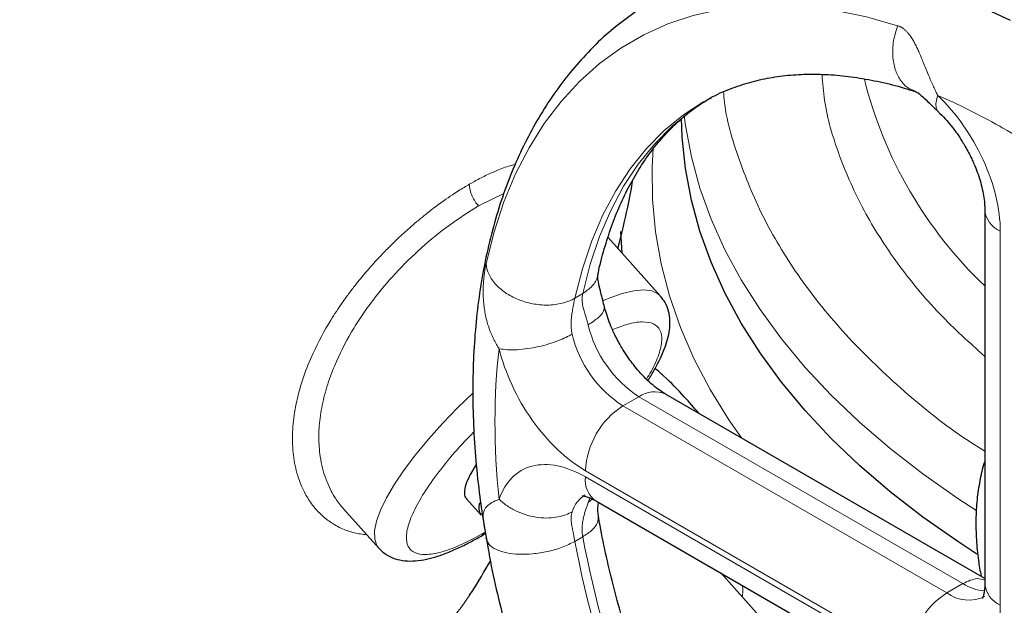
# Model space of a CAD drawing. Units: millimetres. Extents: x 0 to 420, y 0 to 297.
# Drawn here: x 321 to 328, y 133 to 137 of the extents above; entities that cross this region are included whole.
import ezdxf

# ---------------------------------------------------------------- set-up
doc = ezdxf.new("R2010")
doc.units = ezdxf.units.MM

msp = doc.modelspace()

# ---------------------------------------------------------------- linework, layer by layer
at = {"color": 8, "linetype": 'Continuous', "lineweight": 18}
for p, q in [((324.37039, 136.19596), (324.2036, 136.11392)), ((327.65283, 133.47431), (327.65283, 135.9469)), ((324.89213, 135.53434), (324.84009, 135.5043)), ((325.15807, 134.79198), (325.26414, 134.85321)), ((327.40535, 133.61712), (325.26414, 134.85321)), ((327.29928, 133.55589), (325.15807, 134.79198)), ((324.91058, 134.36332), (327.05179, 133.12723)), ((327.05179, 133.0864), (324.91058, 134.32249)), ((324.92823, 134.15383), (324.94163, 134.186)), ((324.95453, 134.17668), (324.92823, 134.15383)), ((324.84008, 133.89678), (324.89213, 133.92681)), ((327.29928, 133.55589), (327.40535, 133.61712))]:
    msp.add_line(p, q, dxfattribs=at)
at = {"color": 7, "linetype": 'Continuous', "lineweight": 25}
for p, q in [((327.55032, 136.08977), (327.55032, 133.61718)), ((325.15197, 135.80247), (325.14302, 135.94418)), ((325.40511, 135.52002), (325.05938, 135.90577)), ((327.55032, 133.65177), (325.43912, 134.87054)), ((324.1887, 134.40378), (324.14613, 134.33356)), ((324.12358, 134.17803), (324.21971, 134.07078)), ((323.31046, 134.11138), (323.54341, 133.85147)), ((324.98309, 134.16225), (327.12429, 132.92616)), ((324.23813, 134.00991), (324.25829, 133.89683)), ((324.26142, 133.90054), (324.25314, 133.91842)), ((324.25496, 133.91312), (324.26703, 133.84592)), ((326.05828, 133.4053), (325.80525, 133.68762)), ((324.1459, 133.54299), (324.15005, 133.54951))]:
    msp.add_line(p, q, dxfattribs=at)
at = {"color": 7, "linetype": 'Continuous', "lineweight": 25, "flags": 128}
for points in [[(327.72025, 137.34031), (327.50555, 137.44019), (327.29242, 137.52479), (327.08159, 137.59381), (326.87377, 137.64703), (326.66966, 137.68426), (326.46996, 137.70539), (326.27533, 137.71033), (326.08645, 137.69907), (325.90394, 137.67166), (325.72842, 137.62817), (325.56049, 137.56877), (325.40072, 137.49364), (325.24965, 137.40306), (325.10778, 137.29731), (325.07935, 137.27333)], [(327.49871, 133.8121), (327.37101, 133.89519), (327.14064, 134.05673), (326.92407, 134.22452), (326.72179, 134.39814), (326.53428, 134.57721), (326.36197, 134.76129), (326.20527, 134.94997), (326.06455, 135.1428), (325.94012, 135.33932), (325.83229, 135.53909), (325.7413, 135.74163), (325.66737, 135.94647), (325.61067, 136.15314), (325.57133, 136.36114), (325.54945, 136.57), (325.54473, 136.69428)]]:
    msp.add_lwpolyline(points, dxfattribs=at)
at = {"color": 8, "linetype": 'Continuous', "lineweight": 18, "flags": 128}
for points in [[(326.97425, 137.30575), (326.76722, 137.36415), (326.56369, 137.40643), (326.3644, 137.43244), (326.17004, 137.44208), (325.9813, 137.43531), (325.79885, 137.41217), (325.62333, 137.37274), (325.45536, 137.31714), (325.29555, 137.24559), (325.14445, 137.15833), (325.00259, 137.05567), (324.87048, 136.93798), (324.74858, 136.80567), (324.63733, 136.65921), (324.53712, 136.49911), (324.4483, 136.32594), (324.37119, 136.14032), (324.30606, 135.9429), (324.25314, 135.73437)], [(324.89214, 135.53436), (324.94191, 135.72893), (325.00371, 135.91251), (325.0773, 136.08438), (325.16239, 136.24385), (325.25864, 136.39031), (325.36567, 136.52318), (325.48306, 136.64193), (325.61036, 136.74609), (325.74254, 136.83264)], [(324.84009, 135.5043), (324.88986, 135.69888), (324.95166, 135.88246), (325.02525, 136.05433), (325.11034, 136.21381), (325.20659, 136.36027), (325.31363, 136.49314), (325.43102, 136.61189), (325.55832, 136.71605), (325.69368, 136.80445)], [(327.49048, 134.10311), (327.37101, 134.18098), (327.14064, 134.34252), (326.92407, 134.51031), (326.72179, 134.68393), (326.53428, 134.863), (326.36197, 135.04708), (326.20527, 135.23576), (326.06455, 135.42859), (325.94012, 135.62511), (325.83229, 135.82488), (325.7413, 136.02742), (325.66737, 136.23226), (325.61067, 136.43893), (325.57133, 136.64693), (325.56282, 136.71039)], [(325.9408, 134.58093), (325.8582, 134.70025), (325.73452, 134.90098), (325.62765, 135.1049), (325.53785, 135.31154), (325.46531, 135.52044), (325.4102, 135.7311), (325.37265, 135.94304), (325.35275, 136.15578), (325.35053, 136.36883), (325.3577, 136.49656)], [(325.40511, 135.52002), (325.38957, 135.53403), (325.3486, 135.55302), (325.29509, 135.55959), (325.22983, 135.55363), (325.15374, 135.53525), (325.06792, 135.50469), (325.02999, 135.48865)], [(324.16509, 134.87589), (324.06683, 134.7807), (323.96594, 134.67623), (323.87234, 134.5719), (323.78736, 134.4692), (323.71223, 134.36959), (323.64801, 134.27452), (323.59563, 134.18535), (323.55583, 134.10334), (323.5292, 134.02967), (323.5161, 133.9654), (323.51673, 133.91146), (323.53109, 133.8686), (323.54341, 133.85147)], [(324.22089, 133.93176), (324.23108, 133.93966), (324.24167, 133.95421)], [(321.10771, 132.36011), (321.34257, 132.36118), (321.57665, 132.37237), (321.80861, 132.39364), (322.03718, 132.42485), (322.26107, 132.46583), (322.47903, 132.51635), (322.68983, 132.57614), (322.89231, 132.64486), (323.08533, 132.72212), (323.2678, 132.80748), (323.43872, 132.90049), (323.59712, 133.0006), (323.74211, 133.10727), (323.87289, 133.2199), (323.98873, 133.33785), (324.08897, 133.46047), (324.1459, 133.54299)]]:
    msp.add_lwpolyline(points, dxfattribs=at)
at = {"color": 8, "linetype": 'Continuous', "lineweight": 18}
for centre, radius, start, end in [((329.50011, 137.63707), 2.83006, 194.005663, 226.452414), ((327.7217, 136.10447), 0.17196, 184.727972, 246.390956), ((325.68952, 135.51037), 0.78282, 193.470652, 237.08495), ((325.58345, 135.44914), 0.78282, 193.470652, 237.08495), ((325.36666, 134.7101), 0.17604, 65.693927, 125.617612), ((325.4479, 134.33887), 0.53788, 122.604822, 177.394614), ((325.07427, 134.30003), 0.16522, 172.187786, 236.503227), ((325.01199, 134.03556), 0.19821, 121.780774, 163.273721), ((332.07396, 135.29171), 7.31037, 190.760828, 229.239179), ((332.02189, 135.26165), 7.31036, 190.76035, 229.23931), ((327.57525, 133.88846), 0.32015, 237.94736, 265.142638), ((327.72549, 133.63466), 0.17605, 185.697867, 245.62138), ((327.58911, 133.10278), 0.53788, 122.604822, 177.394614), ((327.44511, 133.75436), 0.24629, 233.692723, 295.112513)]:
    msp.add_arc(centre, radius, start, end, dxfattribs=at)
at = {"color": 7, "linetype": 'Continuous', "lineweight": 25}
msp.add_arc((324.29256, 134.11877), 0.08724, 158.671945, 213.378065, dxfattribs=at)
for points, knots in [([(328.91558, 136.68325), (328.89802, 136.69792), (328.82006, 136.76305), (328.67888, 136.86969), (328.49215, 137.00261), (328.30271, 137.12536), (328.11127, 137.23825), (327.91826, 137.34056), (327.72419, 137.43187), (327.52958, 137.51173), (327.33494, 137.57974), (327.14082, 137.63553), (326.94778, 137.67876), (326.75642, 137.70918), (326.56732, 137.72655), (326.38108, 137.73074), (326.19833, 137.72155), (326.01945, 137.69934), (325.8456, 137.66259), (325.72117, 137.62933), (325.65668, 137.60431), (325.6466, 137.6004)], [0, 0, 0, 0, 0.01648305, 0.07320597, 0.13022562, 0.18749593, 0.24497626, 0.30262726, 0.3604052, 0.41825709, 0.47613136, 0.53397119, 0.59171482, 0.64929996, 0.70666945, 0.76377855, 0.82060439, 0.87715193, 0.93346019, 0.98960408, 1, 1, 1, 1]), ([(325.07911, 137.27229), (325.0751, 137.26912), (325.02072, 137.22602), (324.93006, 137.13424), (324.80748, 136.99757), (324.69892, 136.85317), (324.59924, 136.69821), (324.50917, 136.53263), (324.42897, 136.35701), (324.359, 136.17189), (324.2995, 135.97787), (324.25069, 135.77566), (324.21266, 135.56596), (324.18547, 135.3495), (324.16912, 135.12699), (324.16355, 134.89916), (324.16854, 134.66674), (324.18438, 134.4303), (324.20728, 134.21034), (324.22949, 134.06807), (324.23905, 134.00689)], [0, 0, 0, 0, 0.0049512, 0.067218, 0.1237425, 0.1807772, 0.2383637, 0.2965102, 0.3551871, 0.4143363, 0.4738772, 0.5337192, 0.5937731, 0.6539565, 0.7141994, 0.7744449, 0.8346333, 0.8947355, 0.9547271, 1, 1, 1, 1]), ([(325.6948, 136.80304), (325.70879, 136.81169), (325.76373, 136.84567), (325.8639, 136.88881), (325.99444, 136.93319), (326.12692, 136.96319), (326.26411, 136.98132), (326.40598, 136.98757), (326.55239, 136.98206), (326.70309, 136.96506), (326.8581, 136.9357), (326.98685, 136.90435), (327.06506, 136.87847), (327.089, 136.87055)], [0, 0, 0, 0, 0.0395957, 0.1554501, 0.2607068, 0.3641507, 0.4658234, 0.5659737, 0.6649116, 0.7629388, 0.8603152, 0.9572511, 1, 1, 1, 1]), ([(327.08905, 136.87185), (327.09328, 136.87008), (327.10268, 136.86615), (327.13051, 136.84458), (327.17623, 136.80183), (327.22147, 136.75779), (327.24659, 136.73333)], [0, 0, 0, 0, 0.1764511, 0.391599, 0.6621693, 1, 1, 1, 1]), ([(324.99321, 135.66092), (324.99534, 135.67176), (325.00823, 135.73746), (325.03973, 135.84999), (325.0879, 135.99771), (325.14453, 136.13604), (325.20863, 136.26571), (325.28043, 136.38632), (325.36007, 136.4978), (325.44775, 136.60011), (325.54423, 136.69264), (325.64247, 136.77131), (325.7121, 136.81308), (325.74381, 136.8321)], [0, 0, 0, 0, 0.01869922, 0.1132518, 0.20828605, 0.30399267, 0.40062071, 0.49848968, 0.59798444, 0.69954433, 0.80361359, 0.9105453, 1, 1, 1, 1]), ([(327.24485, 136.73446), (327.24787, 136.73173), (327.26596, 136.71547), (327.29706, 136.68129), (327.33474, 136.63618), (327.36901, 136.58985), (327.39732, 136.54751), (327.41457, 136.51832), (327.42119, 136.50713)], [0, 0, 0, 0, 0.0479476, 0.2862752, 0.491293, 0.6630401, 0.8707099, 1, 1, 1, 1]), ([(327.42119, 136.50713), (327.43589, 136.48031), (327.45661, 136.44249), (327.48224, 136.38537), (327.50164, 136.33673), (327.52028, 136.28021), (327.53497, 136.2237), (327.54489, 136.16928), (327.54989, 136.12372), (327.54987, 136.09999), (327.54987, 136.09044)], [0, 0, 0, 0, 0.1822907, 0.2571421, 0.3800093, 0.5057064, 0.638036, 0.7729272, 0.9086257, 1, 1, 1, 1]), ([(325.12532, 135.8322), (325.14795, 135.92291), (325.18554, 136.07364), (325.21307, 136.22687), (325.22403, 136.28787)], [0, 0, 0, 0, 0.6018716, 1, 1, 1, 1]), ([(325.03367, 135.45533), (325.02505, 135.48931), (325.00953, 135.55052), (324.99535, 135.6115), (324.99059, 135.64642), (324.99189, 135.65654), (324.99247, 135.6611)], [0, 0, 0, 0, 0.33778099, 0.60837072, 0.8235449, 1, 1, 1, 1]), ([(325.32294, 134.95979), (325.32556, 134.96372), (325.34402, 134.99141), (325.37232, 135.04072), (325.40711, 135.10742), (325.4345, 135.17171), (325.45481, 135.23416), (325.46714, 135.29542), (325.47041, 135.35694), (325.46161, 135.41766), (325.44111, 135.47381), (325.41718, 135.50362), (325.40631, 135.51716)], [0, 0, 0, 0, 0.0187447, 0.1321671, 0.2458434, 0.3597238, 0.4736613, 0.5864971, 0.6981026, 0.809745, 0.9135347, 1, 1, 1, 1]), ([(325.14222, 135.1911), (325.12753, 135.21792), (325.10682, 135.25574), (325.08116, 135.31287), (325.06188, 135.36144), (325.04463, 135.41265), (325.0369, 135.44399), (325.03357, 135.45746)], [0, 0, 0, 0, 0.3035719, 0.4282224, 0.6328259, 0.8421618, 1, 1, 1, 1]), ([(325.43886, 134.87111), (325.42731, 134.87799), (325.40174, 134.89321), (325.35736, 134.92741), (325.31027, 134.97008), (325.26636, 135.01661), (325.22867, 135.06212), (325.1944, 135.10836), (325.16609, 135.15073), (325.14884, 135.17991), (325.14222, 135.1911)], [0, 0, 0, 0, 0.125257, 0.2771706, 0.4280923, 0.5712572, 0.6944143, 0.7975842, 0.9223344, 1, 1, 1, 1]), ([(325.65967, 134.74322), (325.62819, 134.77991), (325.55572, 134.86437), (325.45856, 134.96307), (325.38993, 135.02348), (325.37127, 135.03991)], [0, 0, 0, 0, 0.3586828, 0.8256067, 1, 1, 1, 1]), ([(327.55032, 134.42387), (327.5493, 134.42113), (327.53449, 134.38127), (327.51649, 134.2976), (327.497, 134.1733), (327.48966, 134.0429), (327.49301, 133.9087), (327.50457, 133.78287), (327.51933, 133.70114), (327.52568, 133.666)], [0, 0, 0, 0, 0.0126553, 0.1837089, 0.3559696, 0.5284866, 0.7004179, 0.8711731, 1, 1, 1, 1]), ([(324.14613, 134.33356), (324.1359, 134.31213), (324.11545, 134.26925), (324.10784, 134.22044), (324.11102, 134.1899), (324.12272, 134.18149), (324.12532, 134.17963)], [0, 0, 0, 0, 0.3043765, 0.6087543, 0.9131254, 1, 1, 1, 1]), ([(324.88887, 134.19729), (324.88879, 134.19728), (324.88727, 134.197), (324.89336, 134.19752), (324.91018, 134.19453), (324.93896, 134.1846), (324.96438, 134.17367), (324.98094, 134.1632), (324.98335, 134.16168)], [0, 0, 0, 0, 0.0140079, 0.2590699, 0.4946354, 0.7276773, 0.9603856, 1, 1, 1, 1]), ([(324.99561, 134.06288), (324.99288, 134.08678), (324.98956, 134.11585), (324.99546, 134.14523), (324.9965, 134.15045)], [0, 0, 0, 0, 0.8224312, 1, 1, 1, 1]), ([(325.87497, 131.7131), (325.82995, 131.79279), (325.76672, 131.90469), (325.67896, 132.07267), (325.60667, 132.21697), (325.5249, 132.39044), (325.44402, 132.57375), (325.36501, 132.7666), (325.2898, 132.96599), (325.2196, 133.16999), (325.15543, 133.37693), (325.09783, 133.58548), (325.0481, 133.79412), (325.01419, 133.95394), (324.99968, 134.04287), (324.9963, 134.06355)], [0, 0, 0, 0, 0.104753, 0.1470809, 0.2173161, 0.2901488, 0.3681738, 0.4494761, 0.5332724, 0.6189366, 0.7060214, 0.7941939, 0.8831997, 0.9728454, 1, 1, 1, 1]), ([(324.2384, 134.00997), (324.23847, 134.008), (324.23868, 134.00146), (324.24061, 133.99117), (324.24196, 133.98398)], [0, 0, 0, 0, 0.301659, 1, 1, 1, 1]), ([(323.5447, 133.85157), (323.5563, 133.83965), (323.58275, 133.81246), (323.63719, 133.78458), (323.701, 133.76798), (323.76981, 133.7652), (323.84006, 133.77362), (323.91226, 133.79121), (323.98653, 133.81647), (324.06495, 133.84971), (324.14301, 133.88783), (324.19631, 133.91812), (324.22074, 133.932)], [0, 0, 0, 0, 0.0708988, 0.1616565, 0.2637395, 0.3715313, 0.4836474, 0.5896286, 0.6952249, 0.8020291, 0.9093039, 1, 1, 1, 1]), ([(324.22074, 133.932), (324.22508, 133.93436), (324.23429, 133.93936), (324.24395, 133.94543), (324.24905, 133.94864)], [0, 0, 0, 0, 0.4718948, 1, 1, 1, 1]), ([(324.26703, 133.84592), (324.27189, 133.81813), (324.29077, 133.7103), (324.33361, 133.52026), (324.39527, 133.27687), (324.46657, 133.03335), (324.5462, 132.79099), (324.63369, 132.55121), (324.72769, 132.31657), (324.82506, 132.09322), (324.91825, 131.89473), (325.00415, 131.72272), (325.09989, 131.53953), (325.17203, 131.41201), (325.21669, 131.33308)], [0, 0, 0, 0, 0.03346, 0.1298522, 0.2259508, 0.3216689, 0.416852, 0.5112162, 0.6041695, 0.694269, 0.7768432, 0.8420551, 0.9022369, 1, 1, 1, 1]), ([(324.14406, 133.54075), (324.14946, 133.54896), (324.19755, 133.62205), (324.24196, 133.69824), (324.28139, 133.76588)], [0, 0, 0, 0, 0.1122843, 1, 1, 1, 1]), ([(327.54987, 133.61785), (327.54999, 133.61304), (327.5505, 133.59347), (327.54748, 133.56696), (327.54228, 133.53992), (327.53678, 133.52382), (327.53316, 133.51754), (327.5338, 133.5184), (327.53396, 133.51861)], [0, 0, 0, 0, 0.06874627, 0.27938354, 0.49036532, 0.70463503, 0.92678637, 1, 1, 1, 1])]:
    msp.add_open_spline(points, degree=3, knots=knots, dxfattribs=at)
at = {"color": 8, "linetype": 'Continuous', "lineweight": 18}
for points, knots in [([(327.09028, 136.87351), (327.07208, 136.8804), (327.0338, 136.89489), (326.98873, 136.94584), (326.95485, 137.01603), (326.93885, 137.10463), (326.94277, 137.20579), (326.96377, 137.27247), (326.97425, 137.30575)], [0, 0, 0, 0, 0.1454117, 0.3058541, 0.4662949, 0.6397901, 0.820267, 1, 1, 1, 1]), ([(326.97425, 137.30575), (326.97655, 137.30499), (326.98119, 137.30348), (326.98801, 137.30062), (326.99482, 137.29731), (327.00159, 137.29349), (327.00832, 137.28917), (327.01499, 137.28435), (327.02161, 137.27901), (327.02816, 137.27314), (327.03464, 137.26675), (327.04414, 137.25645), (327.05656, 137.24078), (327.07112, 137.21874), (327.08565, 137.1931), (327.09969, 137.16512), (327.11424, 137.13331), (327.12854, 137.09997), (327.14403, 137.06246), (327.15837, 137.02723), (327.17589, 136.98451), (327.19297, 136.94404), (327.21125, 136.90306), (327.22561, 136.87239), (327.23498, 136.85367), (327.2393, 136.84504)], [0, 0, 0, 0, 0.0164988, 0.0333634, 0.0506075, 0.0682438, 0.0862849, 0.1047436, 0.1236334, 0.142969, 0.1627667, 0.1830449, 0.2331991, 0.2885134, 0.3433453, 0.4058468, 0.4658256, 0.5354647, 0.5997022, 0.6776133, 0.7299609, 0.8325418, 0.8962239, 0.9521241, 1, 1, 1, 1]), ([(327.55032, 135.11876), (327.44809, 135.21161), (327.23056, 135.4092), (326.96507, 135.73364), (326.74137, 136.08312), (326.58281, 136.44405), (326.49234, 136.74544), (326.4785, 136.92624), (326.47415, 136.9831)], [0, 0, 0, 0, 0.1658554, 0.3529358, 0.5400159, 0.727096, 0.9141762, 1, 1, 1, 1]), ([(327.55032, 134.49241), (327.50375, 134.52187), (327.29793, 134.65207), (326.98626, 134.90906), (326.6216, 135.26004), (326.32268, 135.6317), (326.08503, 136.01791), (325.92116, 136.41595), (325.83515, 136.70097), (325.82433, 136.85254), (325.82323, 136.86786)], [0, 0, 0, 0, 0.045654, 0.2017844, 0.3579149, 0.5140451, 0.6701756, 0.8263058, 0.9824364, 1, 1, 1, 1]), ([(327.24576, 136.73554), (327.2445, 136.73628), (327.23512, 136.7418), (327.22825, 136.76328), (327.22601, 136.79872), (327.2349, 136.82971), (327.2393, 136.84504)], [0, 0, 0, 0, 0.04942979, 0.36854546, 0.68778764, 1, 1, 1, 1]), ([(327.23931, 136.84504), (327.35959, 136.72999), (327.46434, 136.58121), (327.61285, 136.25865), (327.65283, 136.0931), (327.65283, 135.9469)], [0, 0, 0, 0, 0.5, 0.5, 1, 1, 1, 1]), ([(324.44531, 136.38752), (324.43806, 136.38598), (324.4036, 136.3787), (324.34715, 136.35793), (324.27232, 136.32612), (324.20791, 136.29428), (324.1617, 136.26832), (324.14239, 136.25747)], [0, 0, 0, 0, 0.0813038, 0.3865582, 0.5731861, 0.8216128, 1, 1, 1, 1]), ([(324.14239, 136.25746), (324.13096, 136.25079), (324.10724, 136.23695), (324.06995, 136.21378), (324.02499, 136.18455), (323.97949, 136.15324), (323.92141, 136.1112), (323.84974, 136.05629), (323.76435, 135.9851), (323.6812, 135.90982), (323.60895, 135.83965), (323.53454, 135.76242), (323.4611, 135.68016), (323.39563, 135.60026), (323.34417, 135.53292), (323.3023, 135.47481), (323.26321, 135.41715), (323.19287, 135.30662), (323.11408, 135.16018), (323.0421, 134.9808), (322.99783, 134.824), (322.97428, 134.67436), (322.97056, 134.53094), (322.98742, 134.39348), (323.01773, 134.29496), (323.04756, 134.22962), (323.06791, 134.19193), (323.09247, 134.15364), (323.12491, 134.11133), (323.16239, 134.07204), (323.20242, 134.03865), (323.22884, 134.02043), (323.25523, 134.00409), (323.28302, 133.98887), (323.32341, 133.97142), (323.36364, 133.95807), (323.40339, 133.94861), (323.43641, 133.94296), (323.45652, 133.94142), (323.46325, 133.9409)], [0, 0, 0, 0, 0.0128001, 0.0265438, 0.0412306, 0.0621121, 0.0760123, 0.1040821, 0.1393585, 0.1683021, 0.1952278, 0.220132, 0.2536838, 0.2826656, 0.3022684, 0.3215092, 0.3403874, 0.3589008, 0.4291928, 0.4805437, 0.5320761, 0.5837695, 0.6337774, 0.6871331, 0.7438169, 0.7610491, 0.7797756, 0.7999935, 0.8217007, 0.851913, 0.8744093, 0.8937123, 0.8962999, 0.9173001, 0.9373103, 0.9563324, 0.9743679, 0.9914189, 1, 1, 1, 1]), ([(324.14239, 136.25747), (324.14262, 136.24555), (324.14437, 136.23258), (324.15078, 136.20615), (324.15543, 136.1927), (324.16687, 136.16697), (324.17364, 136.15471), (324.18815, 136.13249), (324.19588, 136.12254), (324.2036, 136.11392)], [0, 0, 0, 0, 0.25, 0.25, 0.5, 0.5, 0.75, 0.75, 1, 1, 1, 1]), ([(324.2036, 136.11392), (324.139, 136.07367), (324.01434, 135.996), (323.82588, 135.84163), (323.65459, 135.67404), (323.52423, 135.51947), (323.43019, 135.38808), (323.33941, 135.24413), (323.25935, 135.08543), (323.19804, 134.91755), (323.16316, 134.7786), (323.14909, 134.6682), (323.14661, 134.58326), (323.14891, 134.52036), (323.15647, 134.45195), (323.17056, 134.38136), (323.18728, 134.32651), (323.20667, 134.27564), (323.22697, 134.23144), (323.25434, 134.18466), (323.28141, 134.1453), (323.30069, 134.12319), (323.31076, 134.11164)], [0, 0, 0, 0, 0.0936382, 0.1806888, 0.265718, 0.3461748, 0.39092, 0.4362511, 0.5286702, 0.5875616, 0.6468667, 0.7066413, 0.7339439, 0.7635212, 0.7953782, 0.8337829, 0.8713198, 0.8841416, 0.9199123, 0.9497826, 0.9737525, 1, 1, 1, 1]), ([(324.33954, 135.17049), (324.33673, 135.17487), (324.33073, 135.18422), (324.32167, 135.19944), (324.31206, 135.21669), (324.30212, 135.23605), (324.28739, 135.26752), (324.27324, 135.30383), (324.25926, 135.34896), (324.24972, 135.38818), (324.2421, 135.43071), (324.23733, 135.46962), (324.23456, 135.5087), (324.23368, 135.54461), (324.23425, 135.57924), (324.23594, 135.61086), (324.23825, 135.63758), (324.24066, 135.65921), (324.24295, 135.67675), (324.24539, 135.69306), (324.24791, 135.70809), (324.25048, 135.72193), (324.25226, 135.73027), (324.25313, 135.73437)], [0, 0, 0, 0, 0.0258556, 0.0551629, 0.087864, 0.1238946, 0.1631933, 0.2603621, 0.3169268, 0.3973415, 0.4600419, 0.5306413, 0.5911523, 0.6541563, 0.7093883, 0.7648965, 0.8152296, 0.8488793, 0.8812975, 0.9125469, 0.9427012, 0.9718301, 1, 1, 1, 1]), ([(324.84009, 135.50431), (324.81593, 135.49036), (324.78764, 135.47902), (324.72599, 135.46352), (324.69269, 135.45938), (324.62566, 135.45847), (324.592, 135.46168), (324.52832, 135.47385), (324.49832, 135.48277), (324.4442, 135.50399), (324.41695, 135.5175), (324.36566, 135.55039), (324.34167, 135.56978), (324.30099, 135.6129), (324.28436, 135.63662), (324.26115, 135.68538), (324.2546, 135.71038), (324.25313, 135.73437)], [0, 0, 0, 0, 0.125, 0.125, 0.25, 0.25, 0.375, 0.375, 0.5, 0.5, 0.625, 0.625, 0.75, 0.75, 0.875, 0.875, 1, 1, 1, 1]), ([(324.89214, 135.53436), (324.91412, 135.55036), (324.95819, 135.58244), (324.98865, 135.62935), (324.99023, 135.65739), (324.99045, 135.6613)], [0, 0, 0, 0, 0.4614446, 0.9248216, 1, 1, 1, 1]), ([(324.89213, 135.53434), (324.89154, 135.5314), (324.89033, 135.52547), (324.88912, 135.51643), (324.88834, 135.50717), (324.88794, 135.49429), (324.88879, 135.47695), (324.89215, 135.45372), (324.89847, 135.42666), (324.90692, 135.39896), (324.91532, 135.37279), (324.92133, 135.35339), (324.92548, 135.33883), (324.92735, 135.3315), (324.92823, 135.32802)], [0, 0, 0, 0, 0.04569004, 0.09244647, 0.14030755, 0.18930899, 0.29176702, 0.40830998, 0.54561822, 0.70032709, 0.81442905, 0.90981646, 0.95710791, 1, 1, 1, 1]), ([(324.84009, 135.5043), (324.83947, 135.50148), (324.83823, 135.49577), (324.8363, 135.48675), (324.83432, 135.47732), (324.83229, 135.46747), (324.83025, 135.45725), (324.82666, 135.43843), (324.8225, 135.41435), (324.8185, 135.38378), (324.81589, 135.35486), (324.81507, 135.32528), (324.81657, 135.29921), (324.81914, 135.28035), (324.82133, 135.27053), (324.82217, 135.26679)], [0, 0, 0, 0, 0.0436012, 0.0880686, 0.1333011, 0.1791805, 0.2256176, 0.272539, 0.4297409, 0.5321595, 0.648024, 0.7763415, 0.8808907, 0.9546491, 1, 1, 1, 1]), ([(324.92823, 135.32802), (324.95302, 135.34435), (325.00668, 135.3797), (325.03654, 135.42556), (325.03321, 135.44962), (325.03217, 135.45716)], [0, 0, 0, 0, 0.3710046, 0.8030505, 1, 1, 1, 1]), ([(325.31286, 134.96897), (325.32355, 134.98583), (325.36214, 135.04674), (325.39873, 135.13537), (325.42022, 135.22939), (325.40778, 135.29786), (325.36437, 135.33963), (325.29023, 135.35176), (325.19834, 135.33885), (325.1224, 135.30908), (325.08899, 135.29599)], [0, 0, 0, 0, 0.0534155, 0.1929203, 0.3324253, 0.4719299, 0.6114335, 0.7509386, 0.890444, 1, 1, 1, 1]), ([(324.82217, 135.26679), (324.79714, 135.25234), (324.76584, 135.23709), (324.70946, 135.21536), (324.68913, 135.20833), (324.64604, 135.19525), (324.62328, 135.18922), (324.57651, 135.17874), (324.55249, 135.1743), (324.50476, 135.16751), (324.48106, 135.16517), (324.43565, 135.16281), (324.41396, 135.1628), (324.37397, 135.16504), (324.35569, 135.16729), (324.33954, 135.17049)], [0, 0, 0, 0, 0.25, 0.25, 0.375, 0.375, 0.5, 0.5, 0.625, 0.625, 0.75, 0.75, 0.875, 0.875, 1, 1, 1, 1]), ([(324.91058, 134.36332), (324.78398, 134.43641), (324.66061, 134.5538), (324.45552, 134.84368), (324.37905, 135.00878), (324.33955, 135.17049)], [0, 0, 0, 0, 0.5, 0.5, 1, 1, 1, 1]), ([(324.17332, 134.62086), (324.15272, 134.60012), (324.08282, 134.52971), (323.98069, 134.40918), (323.8729, 134.26643), (323.79234, 134.13534), (323.74091, 134.02102), (323.72087, 133.92774), (323.73289, 133.85903), (323.77655, 133.81751), (323.85011, 133.80461), (323.95113, 133.82138), (324.07457, 133.86502), (324.17171, 133.91636), (324.22028, 133.94203)], [0, 0, 0, 0, 0.0365827, 0.124166, 0.2117499, 0.299333, 0.3869165, 0.4745002, 0.5620841, 0.6496669, 0.7372499, 0.8248333, 0.9124175, 1, 1, 1, 1]), ([(324.33954, 134.17463), (324.37904, 134.29072), (324.45552, 134.36753), (324.6606, 134.42063), (324.78398, 134.39558), (324.91058, 134.32249)], [0, 0, 0, 0, 0.5, 0.5, 1, 1, 1, 1]), ([(324.33954, 134.17463), (324.32244, 134.16757), (324.28951, 134.15398), (324.25054, 134.12389), (324.23006, 134.08631), (324.2359, 134.03282), (324.2384, 134.00997)], [0, 0, 0, 0, 0.2104737, 0.4051837, 0.7458486, 1, 1, 1, 1]), ([(324.33954, 134.17463), (324.35569, 134.15918), (324.37397, 134.14441), (324.41395, 134.1174), (324.43565, 134.10516), (324.48106, 134.08418), (324.50476, 134.07544), (324.55248, 134.06192), (324.5765, 134.05713), (324.62328, 134.05145), (324.64604, 134.05054), (324.68912, 134.05208), (324.70945, 134.05451), (324.76584, 134.06566), (324.79714, 134.07815), (324.82217, 134.09259)], [0, 0, 0, 0, 0.125, 0.125, 0.25, 0.25, 0.375, 0.375, 0.5, 0.5, 0.625, 0.625, 0.75, 0.75, 1, 1, 1, 1]), ([(324.89213, 133.92681), (324.89156, 133.93034), (324.89041, 133.93746), (324.88922, 133.94831), (324.88843, 133.95935), (324.88808, 133.97056), (324.88817, 133.98187), (324.88905, 134.00227), (324.89202, 134.02701), (324.89788, 134.05661), (324.90469, 134.08306), (324.91259, 134.1086), (324.91977, 134.12963), (324.92485, 134.14405), (324.9273, 134.15115), (324.92823, 134.15383)], [0, 0, 0, 0, 0.0438401, 0.0884472, 0.1337211, 0.1795443, 0.2258261, 0.2725054, 0.4302546, 0.5321841, 0.6490062, 0.7764139, 0.8815367, 0.955272, 1, 1, 1, 1]), ([(324.82217, 134.0926), (324.82158, 134.09077), (324.8201, 134.08618), (324.8181, 134.07792), (324.81625, 134.06676), (324.81515, 134.05093), (324.81589, 134.0318), (324.8185, 134.01084), (324.82249, 133.98693), (324.8273, 133.9631), (324.8323, 133.9383), (324.83633, 133.91778), (324.83886, 133.90366), (324.84009, 133.89677)], [0, 0, 0, 0, 0.03117648, 0.07822116, 0.14198897, 0.22362121, 0.35112503, 0.46782199, 0.56904885, 0.72747847, 0.82231538, 0.91345094, 1, 1, 1, 1]), ([(324.99487, 134.0634), (324.99486, 134.04924), (324.99484, 134.01963), (324.95934, 133.97134), (324.91451, 133.94162), (324.89214, 133.92679)], [0, 0, 0, 0, 0.31474776, 0.65808909, 1, 1, 1, 1]), ([(324.84009, 133.89675), (324.81344, 133.88322), (324.76002, 133.85612), (324.66111, 133.82802), (324.56218, 133.81255), (324.46979, 133.80993), (324.38647, 133.819), (324.31737, 133.84085), (324.27219, 133.86915), (324.2643, 133.89214), (324.26142, 133.90054)], [0, 0, 0, 0, 0.1369456, 0.2744575, 0.4066556, 0.5289053, 0.6511546, 0.7833526, 0.9208648, 1, 1, 1, 1]), ([(327.40535, 133.61712), (327.4384, 133.63304), (327.49211, 133.6589), (327.53415, 133.64557), (327.55032, 133.64044)], [0, 0, 0, 0, 0.6153868, 1, 1, 1, 1]), ([(325.9469, 133.52957), (325.94858, 133.54175), (325.95205, 133.56704), (325.94908, 133.59236), (325.94754, 133.60548)], [0, 0, 0, 0, 0.4815216, 1, 1, 1, 1]), ([(327.65283, 133.47432), (327.6528, 133.46865), (327.65273, 133.45732), (327.65216, 133.44061), (327.65127, 133.42414), (327.65, 133.40792), (327.64838, 133.39194), (327.64639, 133.37622), (327.64405, 133.36074), (327.63864, 133.33037), (327.62789, 133.28691), (327.60797, 133.23419), (327.58272, 133.18708), (327.54225, 133.1325), (327.47954, 133.0804), (327.40308, 133.05213), (327.33559, 133.04436), (327.28217, 133.04604), (327.22655, 133.05514), (327.17877, 133.06893), (327.14001, 133.08353), (327.11073, 133.09628), (327.08131, 133.11067), (327.06164, 133.1217), (327.05179, 133.12723)], [0, 0, 0, 0, 0.0156651, 0.0313025, 0.0469216, 0.062532, 0.078143, 0.0937641, 0.1094047, 0.1250743, 0.1875776, 0.2501015, 0.3126048, 0.3751287, 0.5000046, 0.6248805, 0.6873838, 0.7499078, 0.812411, 0.874935, 0.9062352, 0.9374623, 0.9686921, 1, 1, 1, 1])]:
    msp.add_open_spline(points, degree=3, knots=knots, dxfattribs=at)
for points in [[(327.64891, 136.64059), (327.51188, 136.71868), (327.3752, 136.7869), (327.2393, 136.84504)], [(327.67051, 136.62821), (327.66291, 136.63259), (327.65651, 136.63626), (327.64891, 136.64059)], [(327.67051, 136.62821), (327.81473, 136.54495), (327.95867, 136.45114), (328.1017, 136.34719)], [(324.33954, 135.17049), (324.30249, 134.86131), (324.30249, 134.52659), (324.33955, 134.17462)], [(324.22029, 133.94203), (324.22383, 133.94403), (324.23093, 133.94803), (324.23809, 133.95215), (324.24167, 133.95421)]]:
    msp.add_open_spline(points, degree=3, dxfattribs=at)

doc.saveas('drawing.dxf')
